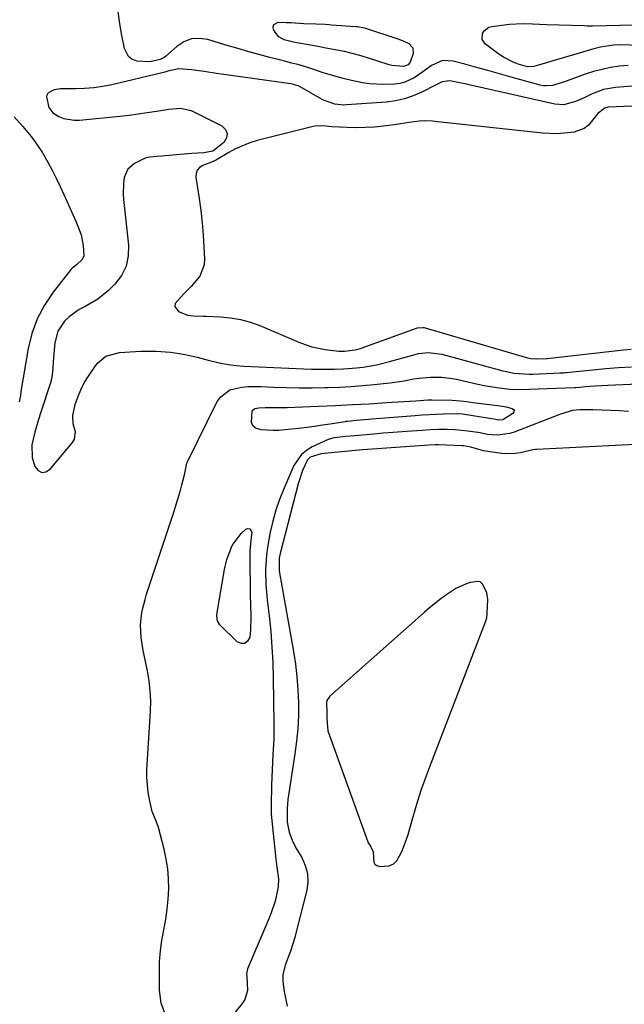
# Model space of a CAD drawing. Units: inches. Extents: x 1867866 to 1873172, y 426580 to 432020.
# Drawn here: x 1871908 to 1872104, y 431295 to 431615 of the extents above; entities that cross this region are included whole.
import ezdxf

# ---------------------------------------------------------------- set-up
doc = ezdxf.new("R2010")
doc.units = ezdxf.units.IN
doc.header["$MEASUREMENT"] = 0
doc.layers.add('1', color=7, linetype='Continuous')
doc.layers.add('7', color=7, linetype='Continuous')

msp = doc.modelspace()

# ---------------------------------------------------------------- linework, layer by layer
at = {"layer": '1', "color": 18}
for points in [[(1872110.93, 431593.33, 1722), (1872101.6, 431592.59, 1722), (1872099.61, 431592.32, 1722), (1872097.67, 431591.9, 1722), (1872093.93, 431590.49, 1722), (1872091.63, 431589.37, 1722), (1872088.91, 431588.16, 1722), (1872084.73, 431586.94, 1722), (1872081.86, 431587.14, 1722), (1872054.48, 431593.33, 1722), (1872053.15, 431593.63, 1722), (1872050.48, 431594.21, 1722), (1872047.78, 431594.79, 1722), (1872045.29, 431594.47, 1722), (1872043.5, 431593.56, 1722), (1872042.9, 431593.25, 1722), (1872038.66, 431591.1, 1722), (1872035.89, 431589.89, 1722), (1872033.06, 431588.92, 1722), (1872030.14, 431588.29, 1722), (1872027.15, 431587.88, 1722), (1872014.21, 431586.92, 1722), (1872013.4, 431586.89, 1722), (1872010.43, 431587.14, 1722), (1872006.79, 431588.46, 1722), (1872006.3, 431588.73, 1722), (1871999.19, 431592.78, 1722), (1871998.48, 431593.13, 1722), (1871996.97, 431593.62, 1722), (1871996.58, 431593.7, 1722), (1871996.19, 431593.76, 1722), (1871972.06, 431597.2, 1722), (1871967.98, 431597.77, 1722), (1871963.9, 431598.31, 1722), (1871959.83, 431598.65, 1722), (1871956.2, 431597.86, 1722), (1871955.29, 431597.63, 1722), (1871954.38, 431597.41, 1722), (1871937.99, 431593.48, 1722), (1871935.08, 431592.9, 1722), (1871932.16, 431592.47, 1722), (1871929.21, 431592.25, 1722), (1871926.24, 431592.19, 1722), (1871921.37, 431592.2, 1722), (1871919.31, 431591.84, 1722), (1871917.55, 431591.01, 1722), (1871917.01, 431590.39, 1722), (1871916.8, 431589.6, 1722), (1871917.56, 431586.08, 1722), (1871918.93, 431584.34, 1722), (1871920.85, 431583.2, 1722), (1871922.46, 431582.56, 1722), (1871925.79, 431581.95, 1722), (1871927.51, 431581.98, 1722), (1871940.63, 431583.32, 1722), (1871943.61, 431583.65, 1722), (1871946.58, 431584.02, 1722), (1871949.54, 431584.45, 1722), (1871952.5, 431584.92, 1722), (1871956.56, 431585.59, 1722), (1871960.28, 431585.91, 1722), (1871963.83, 431585.08, 1722), (1871973.74, 431580.16, 1722), (1871974.93, 431578.91, 1722), (1871975.52, 431577.61, 1722), (1871975.23, 431576.2, 1722), (1871974.34, 431574.73, 1722), (1871970.82, 431571.93, 1722), (1871967.86, 431571.4, 1722), (1871964.03, 431571.14, 1722), (1871962.75, 431571.04, 1722), (1871954.11, 431570.28, 1722), (1871952.59, 431570.16, 1722), (1871950.32, 431569.99, 1722), (1871948.88, 431569.61, 1722), (1871945.38, 431567.88, 1722), (1871943.2, 431566.02, 1722), (1871942.08, 431563.37, 1722), (1871941.81, 431561.36, 1722), (1871941.72, 431557.95, 1722), (1871941.83, 431556.24, 1722), (1871943.45, 431541.4, 1722), (1871943.35, 431537.88, 1722), (1871942.67, 431534.56, 1722), (1871941.13, 431531.54, 1722), (1871939.01, 431528.73, 1722), (1871936.97, 431526.67, 1722), (1871933.53, 431523.79, 1722), (1871929.62, 431521.57, 1722), (1871927.42, 431520.44, 1722), (1871924.15, 431518.09, 1722), (1871922.69, 431516.69, 1722), (1871920.51, 431513.4, 1722), (1871919.5, 431509.6, 1722), (1871919.05, 431504.88, 1722), (1871918.8, 431500.13, 1722), (1871918.41, 431497.81, 1722), (1871918.09, 431496.66, 1722), (1871914.92, 431486.82, 1722), (1871914.27, 431484.76, 1722), (1871913.02, 431480.62, 1722), (1871912.04, 431476.47, 1722), (1871912.18, 431472.35, 1722), (1871912.99, 431469.46, 1722), (1871914.08, 431468.2, 1722), (1871915.27, 431467.54, 1722), (1871916.61, 431467.76, 1722), (1871918.06, 431468.56, 1722), (1871925.21, 431477.21, 1722), (1871925.86, 431478.34, 1722), (1871926.21, 431480.76, 1722), (1871925.5, 431483.35, 1722), (1871925.32, 431486.03, 1722), (1871926.17, 431489.59, 1722), (1871926.97, 431492, 1722), (1871927.93, 431494.35, 1722), (1871929.1, 431496.59, 1722), (1871930.43, 431498.77, 1722), (1871932.71, 431502.14, 1722), (1871933.43, 431503.06, 1722), (1871936.11, 431505.26, 1722), (1871940.54, 431506.54, 1722), (1871947.48, 431506.89, 1722), (1871952.29, 431506.94, 1722), (1871957.1, 431506.58, 1722), (1871959.92, 431506.2, 1722), (1871961.87, 431505.87, 1722), (1871965.72, 431504.95, 1722), (1871969.27, 431503.99, 1722), (1871972.88, 431503.16, 1722), (1871975.83, 431502.61, 1722), (1871978.36, 431502.25, 1722), (1871980.91, 431502.05, 1722), (1872000.4, 431501.19, 1722), (1872002.89, 431501.1, 1722), (1872005.39, 431501.04, 1722), (1872010.38, 431501.06, 1722), (1872013.2, 431501.15, 1722), (1872017.51, 431501.49, 1722), (1872019.66, 431501.76, 1722), (1872023.93, 431502.51, 1722), (1872028.13, 431503.54, 1722), (1872036.53, 431505.89, 1722), (1872037.59, 431506.14, 1722), (1872040.82, 431506.48, 1722), (1872045.12, 431505.91, 1722), (1872064.98, 431500.59, 1722), (1872066.17, 431500.29, 1722), (1872068.59, 431499.83, 1722), (1872073.5, 431499.45, 1722), (1872074.73, 431499.47, 1722), (1872083.47, 431499.84, 1722), (1872083.72, 431499.85, 1722), (1872084.74, 431499.93, 1722), (1872085.25, 431499.98, 1722), (1872085.51, 431500, 1722), (1872094.24, 431500.89, 1722), (1872098.4, 431501.27, 1722), (1872102.56, 431501.61, 1722), (1872106.72, 431501.87, 1722)], [(1872122.46, 431587.14, 1720), (1872099.18, 431586.16, 1720), (1872098.06, 431585.93, 1720), (1872095.81, 431584.11, 1720), (1872092.77, 431580.35, 1720), (1872091.42, 431579.3, 1720), (1872088.17, 431578.13, 1720), (1872084.84, 431577.72, 1720), (1872082.52, 431577.58, 1720), (1872077.87, 431577.79, 1720), (1872043.91, 431581.48, 1720), (1872042.17, 431581.64, 1720), (1872039.56, 431581.74, 1720), (1872037.83, 431581.65, 1720), (1872034.56, 431581.2, 1720), (1872031.8, 431580.81, 1720), (1872030.42, 431580.62, 1720), (1872026.2, 431580.06, 1720), (1872023.27, 431579.75, 1720), (1872020.33, 431579.56, 1720), (1872017.39, 431579.52, 1720), (1872014.44, 431579.59, 1720), (1872009.48, 431579.86, 1720), (1872006.68, 431580.1, 1720), (1872003.91, 431580.01, 1720), (1872002.99, 431579.83, 1720), (1871985.18, 431575.35, 1720), (1871982.78, 431574.63, 1720), (1871978.19, 431572.72, 1720), (1871975.98, 431571.52, 1720), (1871972, 431569.13, 1720), (1871970.97, 431568.6, 1720), (1871967.58, 431567.28, 1720), (1871966.53, 431566.6, 1720), (1871965.76, 431565.76, 1720), (1871965.4, 431564.67, 1720), (1871965.31, 431563.43, 1720), (1871966.35, 431556.53, 1720), (1871966.88, 431552.59, 1720), (1871967.33, 431548.64, 1720), (1871967.67, 431544.68, 1720), (1871967.93, 431540.71, 1720), (1871968.12, 431536.95, 1720), (1871967.97, 431534.95, 1720), (1871966.64, 431531.33, 1720), (1871963.81, 431527.97, 1720), (1871961.28, 431525.43, 1720), (1871958.6, 431522.37, 1720), (1871958.47, 431521.44, 1720), (1871959.68, 431519.82, 1720), (1871962.6, 431518.67, 1720), (1871964.59, 431518.41, 1720), (1871967.65, 431518.31, 1720), (1871968.67, 431518.28, 1720), (1871973.3, 431518.11, 1720), (1871976.6, 431517.81, 1720), (1871979.84, 431517.27, 1720), (1871983, 431516.38, 1720), (1871986.1, 431515.25, 1720), (1871998.71, 431509.84, 1720), (1872000.8, 431509.05, 1720), (1872002.92, 431508.38, 1720), (1872007.29, 431507.5, 1720), (1872011.74, 431506.98, 1720), (1872013.61, 431506.95, 1720), (1872017.01, 431507.35, 1720), (1872018.33, 431507.71, 1720), (1872018.98, 431507.92, 1720), (1872036.9, 431514.42, 1720), (1872037.24, 431514.53, 1720), (1872039.03, 431514.63, 1720), (1872039.38, 431514.57, 1720), (1872039.73, 431514.48, 1720), (1872072.93, 431504.78, 1720), (1872074.06, 431504.53, 1720), (1872075.98, 431504.41, 1720), (1872079.14, 431504.55, 1720), (1872079.3, 431504.57, 1720), (1872079.38, 431504.58, 1720), (1872104.16, 431507.39, 1720), (1872106.6, 431507.63, 1720)], [(1872110.13, 431476.76, 1722), (1872075.89, 431475.02, 1722), (1872075.6, 431474.99, 1722), (1872074.73, 431474.82, 1722), (1872070.7, 431473.92, 1722), (1872068.96, 431473.65, 1722), (1872065.49, 431473.57, 1722), (1872063.74, 431473.76, 1722), (1872058.72, 431474.59, 1722), (1872057.96, 431474.74, 1722), (1872054.59, 431475.71, 1722), (1872052.19, 431476.15, 1722), (1872051.78, 431476.17, 1722), (1872044.12, 431476.46, 1722), (1872042.96, 431476.47, 1722), (1872041.01, 431476.4, 1722), (1872036.42, 431476.09, 1722), (1872019.47, 431474.82, 1722), (1872017.16, 431474.63, 1722), (1872016.01, 431474.53, 1722), (1872014.86, 431474.42, 1722), (1872009.29, 431473.88, 1722), (1872006.01, 431473.58, 1722), (1872002.43, 431472.49, 1722), (1872001.57, 431471.65, 1722), (1871999.93, 431468.11, 1722), (1871998.5, 431463.77, 1722), (1871992.7, 431441.16, 1722), (1871992.39, 431439.62, 1722), (1871992.34, 431435.71, 1722), (1871992.45, 431434.94, 1722), (1871996.99, 431409.36, 1722), (1871997.62, 431405.23, 1722), (1871998.13, 431401.08, 1722), (1871998.43, 431396.91, 1722), (1871998.61, 431392.73, 1722), (1871998.58, 431388.55, 1722), (1871998.41, 431384.37, 1722), (1871998.01, 431380.22, 1722), (1871997.47, 431376.07, 1722), (1871995.47, 431363.32, 1722), (1871995.2, 431361.3, 1722), (1871994.97, 431358.25, 1722), (1871994.99, 431353.92, 1722), (1871995.61, 431350.69, 1722), (1871996.79, 431347.45, 1722), (1871998.11, 431344.96, 1722), (1871999.67, 431342.4, 1722), (1872000.83, 431339.85, 1722), (1872001.55, 431337.24, 1722), (1872001.64, 431334.53, 1722), (1872001.29, 431331.76, 1722), (1871998.01, 431318.7, 1722), (1871997.4, 431316.43, 1722), (1871995.99, 431311.96, 1722), (1871994.29, 431307.39, 1722), (1871993.57, 431304.27, 1722), (1871993.54, 431302.12, 1722), (1871993.96, 431298.91, 1722), (1871994.96, 431294.14, 1722)], [(1872059.73, 431420.3, 1720), (1872059.89, 431421.65, 1720), (1872060.06, 431426.27, 1720), (1872059.81, 431428.42, 1720), (1872058.46, 431431.15, 1720), (1872057.56, 431431.94, 1720), (1872057, 431432.09, 1720), (1872054.38, 431431.71, 1720), (1872052.8, 431431.25, 1720), (1872049.66, 431429.85, 1720), (1872046.74, 431427.85, 1720), (1872044.85, 431426.45, 1720), (1872041.17, 431423.52, 1720), (1872039.39, 431421.98, 1720), (1872008.83, 431394.87, 1720), (1872007.86, 431393.47, 1720), (1872007.68, 431392.65, 1720), (1872007.87, 431389.53, 1720), (1872007.83, 431387.56, 1720), (1872008.15, 431383.55, 1720), (1872021.12, 431347.54, 1720), (1872021.29, 431347.16, 1720), (1872021.98, 431346.12, 1720), (1872022.85, 431344.28, 1720), (1872023.06, 431340.87, 1720), (1872023.43, 431340.19, 1720), (1872024.08, 431339.76, 1720), (1872024.92, 431339.51, 1720), (1872027.95, 431339.72, 1720), (1872029.37, 431340.28, 1720), (1872030.51, 431341.3, 1720), (1872032.3, 431344.54, 1720), (1872033.62, 431348.09, 1720), (1872034.19, 431349.9, 1720), (1872035.72, 431355.29, 1720), (1872037.07, 431359.79, 1720), (1872038.5, 431364.26, 1720), (1872040.05, 431368.69, 1720), (1872041.67, 431373.1, 1720), (1872059.35, 431418.99, 1720), (1872059.73, 431420.3, 1720)]]:
    msp.add_polyline3d(points, dxfattribs=at)
at = {"layer": '7', "color": 18}
for points in [[(1872105.64, 431599.76, 1724), (1872102.8, 431599.5, 1724), (1872099.97, 431599.06, 1724), (1872097.18, 431598.5, 1724), (1872094.43, 431597.76, 1724), (1872091.71, 431596.88, 1724), (1872085, 431594.47, 1724), (1872081.06, 431593.3, 1724), (1872079.07, 431593.09, 1724), (1872078.07, 431593.18, 1724), (1872077.08, 431593.38, 1724), (1872067.63, 431596.01, 1724), (1872063.89, 431597.05, 1724), (1872060.15, 431598.08, 1724), (1872056.41, 431599.12, 1724), (1872052.67, 431600.15, 1724), (1872048.87, 431601.19, 1724), (1872045.34, 431601.34, 1724), (1872041.82, 431599.75, 1724), (1872039, 431597.73, 1724), (1872036.14, 431595.76, 1724), (1872033.11, 431594.29, 1724), (1872031.48, 431593.91, 1724), (1872029.8, 431593.72, 1724), (1872026.3, 431593.62, 1724), (1872021.72, 431593.78, 1724), (1872019.46, 431594.1, 1724), (1872015.81, 431594.85, 1724), (1872012.72, 431595.62, 1724), (1872009.38, 431596.56, 1724), (1872006.62, 431597.42, 1724), (1872003.9, 431598.37, 1724), (1872002.31, 431598.93, 1724), (1871998.84, 431599.94, 1724), (1871996.49, 431600.52, 1724), (1871995.32, 431600.82, 1724), (1871994.15, 431601.12, 1724), (1871989.32, 431602.37, 1724), (1871985.74, 431603.33, 1724), (1871982.16, 431604.31, 1724), (1871978.6, 431605.34, 1724), (1871975.05, 431606.39, 1724), (1871969.23, 431608.17, 1724), (1871966.5, 431608.54, 1724), (1871963.88, 431608.38, 1724), (1871961.44, 431607.44, 1724), (1871959.11, 431605.96, 1724), (1871955.45, 431602.71, 1724), (1871955.04, 431602.4, 1724), (1871953.67, 431601.73, 1724), (1871950.42, 431600.92, 1724), (1871946.15, 431601.15, 1724), (1871944.55, 431601.85, 1724), (1871943.44, 431602.69, 1724), (1871942.14, 431605.23, 1724), (1871941.21, 431610.03, 1724), (1871940.51, 431614.03, 1724), (1871939.94, 431618.04, 1724)], [(1872032.38, 431607.82, 1726), (1872034.43, 431606.85, 1726), (1872035.71, 431605.48, 1726), (1872035.86, 431603.61, 1726), (1872034.93, 431600.78, 1726), (1872034.19, 431599.99, 1726), (1872032.72, 431599.37, 1726), (1872028.91, 431599.7, 1726), (1872028.05, 431599.94, 1726), (1872020.98, 431602.24, 1726), (1872018.53, 431602.99, 1726), (1872016.06, 431603.67, 1726), (1872013.56, 431604.26, 1726), (1872011.05, 431604.78, 1726), (1872006.96, 431605.54, 1726), (1872005.53, 431605.81, 1726), (1872003.14, 431606.23, 1726), (1871998.06, 431607.11, 1726), (1871997.03, 431607.31, 1726), (1871993.99, 431608.09, 1726), (1871992.26, 431609.04, 1726), (1871991.01, 431610.58, 1726), (1871990.56, 431611.43, 1726), (1871990.45, 431612.32, 1726), (1871990.62, 431613.05, 1726), (1871992.03, 431613.83, 1726), (1871994.79, 431613.75, 1726), (1871996.17, 431613.68, 1726), (1872000.33, 431613.43, 1726), (1872004.21, 431613.31, 1726), (1872007.33, 431613.15, 1726), (1872008.58, 431613.05, 1726), (1872009.21, 431613, 1726), (1872017.3, 431612.47, 1726), (1872017.77, 431612.43, 1726), (1872020.1, 431611.97, 1726), (1872021.01, 431611.7, 1726), (1872030.27, 431608.62, 1726), (1872032.38, 431607.82, 1726)], [(1872119.81, 431605.87, 1726), (1872103.1, 431606.41, 1726), (1872100.93, 431606.38, 1726), (1872096.63, 431605.72, 1726), (1872094.53, 431605.17, 1726), (1872075.82, 431599.64, 1726), (1872075.01, 431599.44, 1726), (1872072.96, 431599.32, 1726), (1872069.96, 431600.23, 1726), (1872068.31, 431600.84, 1726), (1872065.19, 431602.44, 1726), (1872063.72, 431603.42, 1726), (1872059.38, 431606.65, 1726), (1872058.3, 431608.2, 1726), (1872058.36, 431610.1, 1726), (1872058.88, 431610.99, 1726), (1872060.39, 431612.18, 1726), (1872061.37, 431612.47, 1726), (1872067.12, 431613.17, 1726), (1872071.61, 431613.41, 1726), (1872074.6, 431613.3, 1726), (1872079.1, 431613.11, 1726), (1872091.4, 431612.72, 1726), (1872092.3, 431612.69, 1726), (1872094.11, 431612.67, 1726), (1872098.63, 431612.74, 1726), (1872116.04, 431613.16, 1726)], [(1871906.3, 431583.09, 1724), (1871909.15, 431579.89, 1724), (1871911.82, 431576.69, 1724), (1871913.08, 431575.03, 1724), (1871915.38, 431571.58, 1724), (1871917.25, 431568.29, 1724), (1871918.64, 431565.71, 1724), (1871919.98, 431563.1, 1724), (1871921.25, 431560.46, 1724), (1871922.48, 431557.79, 1724), (1871926.35, 431549.16, 1724), (1871927.26, 431546.96, 1724), (1871928.04, 431544.7, 1724), (1871928.76, 431541.23, 1724), (1871928.89, 431537.92, 1724), (1871928.43, 431536.71, 1724), (1871926.61, 431534.96, 1724), (1871925.17, 431533.87, 1724), (1871924.87, 431533.53, 1724), (1871918.98, 431526.12, 1724), (1871916.13, 431521.9, 1724), (1871913.74, 431517.47, 1724), (1871912.05, 431512.72, 1724), (1871910.83, 431507.77, 1724), (1871908.54, 431493.87, 1724), (1871908.36, 431492.57, 1724), (1871907.97, 431490.44, 1724)], [(1871955.43, 431291.32, 1724), (1871954.1, 431295.11, 1724), (1871953.46, 431299.26, 1724), (1871953.46, 431305.2, 1724), (1871953.56, 431308.64, 1724), (1871953.81, 431312.07, 1724), (1871954.28, 431315.47, 1724), (1871954.9, 431318.86, 1724), (1871955.56, 431322.42, 1724), (1871956.04, 431325.66, 1724), (1871956.33, 431328.91, 1724), (1871956.5, 431332.18, 1724), (1871956.44, 431335.45, 1724), (1871956.2, 431338.69, 1724), (1871955.68, 431341.9, 1724), (1871954.99, 431345.09, 1724), (1871953.14, 431352.11, 1724), (1871952.65, 431353.64, 1724), (1871951.14, 431357.35, 1724), (1871950.22, 431361.26, 1724), (1871949.79, 431363.62, 1724), (1871949.39, 431368.38, 1724), (1871949.44, 431370.78, 1724), (1871950.58, 431389.94, 1724), (1871950.64, 431393.26, 1724), (1871950.52, 431396.56, 1724), (1871950.13, 431399.83, 1724), (1871949.56, 431403.1, 1724), (1871949.03, 431405.51, 1724), (1871948.23, 431409.62, 1724), (1871947.59, 431413.76, 1724), (1871947.31, 431417.91, 1724), (1871947.65, 431421.29, 1724), (1871947.98, 431422.97, 1724), (1871948.82, 431426.28, 1724), (1871949.32, 431427.92, 1724), (1871958.23, 431454.97, 1724), (1871958.91, 431457.09, 1724), (1871960.17, 431461.37, 1724), (1871960.75, 431463.52, 1724), (1871961.6, 431466.79, 1724), (1871961.84, 431467.85, 1724), (1871962.39, 431470.49, 1724), (1871962.6, 431470.99, 1724), (1871972.26, 431490.53, 1724), (1871973.37, 431492.13, 1724), (1871976.33, 431494.33, 1724), (1871980.23, 431495.21, 1724), (1871982.28, 431495.4, 1724), (1871986.41, 431495.43, 1724), (1871990.57, 431495.23, 1724), (1871994.72, 431495.09, 1724), (1871998.87, 431495, 1724), (1872003.02, 431495.01, 1724), (1872007.17, 431495.08, 1724), (1872008.24, 431495.11, 1724), (1872012, 431495.26, 1724), (1872015.75, 431495.46, 1724), (1872019.49, 431495.75, 1724), (1872023.23, 431496.1, 1724), (1872026.18, 431496.41, 1724), (1872028.44, 431496.67, 1724), (1872032.94, 431497.33, 1724), (1872036.11, 431497.89, 1724), (1872037.89, 431498.17, 1724), (1872041.46, 431498.48, 1724), (1872045.06, 431498.44, 1724), (1872048.62, 431498.02, 1724), (1872050.39, 431497.67, 1724), (1872056.85, 431496.2, 1724), (1872058.91, 431495.77, 1724), (1872063.05, 431495.07, 1724), (1872067.23, 431494.63, 1724), (1872069.32, 431494.51, 1724), (1872073.52, 431494.53, 1724), (1872088.2, 431495.14, 1724), (1872088.63, 431495.16, 1724), (1872089.93, 431495.25, 1724), (1872091.65, 431495.4, 1724), (1872094.92, 431495.64, 1724), (1872099.06, 431495.88, 1724), (1872118.8, 431496.72, 1724)], [(1872066.1, 431488.83, 1726), (1872068.02, 431488.35, 1726), (1872068.45, 431488, 1726), (1872068.67, 431487.61, 1726), (1872068.58, 431487.17, 1726), (1872068.27, 431486.71, 1726), (1872064.94, 431484.64, 1726), (1872063.57, 431484.53, 1726), (1872062.68, 431484.7, 1726), (1872052.57, 431486.37, 1726), (1872051.84, 431486.47, 1726), (1872050.39, 431486.59, 1726), (1872045.74, 431486.47, 1726), (1872043.42, 431486.39, 1726), (1872038.78, 431486.13, 1726), (1872036.46, 431485.96, 1726), (1872022.46, 431484.82, 1726), (1872021.47, 431484.74, 1726), (1872017.41, 431484.38, 1726), (1872014.65, 431484.11, 1726), (1872014.16, 431484.04, 1726), (1872013.83, 431483.99, 1726), (1872008.92, 431483.24, 1726), (1872006.39, 431482.86, 1726), (1872003.85, 431482.5, 1726), (1872001.3, 431482.17, 1726), (1871998.76, 431481.85, 1726), (1871994.21, 431481.32, 1726), (1871992.29, 431481.17, 1726), (1871990.38, 431481.1, 1726), (1871986.54, 431481.34, 1726), (1871984.71, 431481.91, 1726), (1871983.79, 431482.64, 1726), (1871983.33, 431483.72, 1726), (1871983.64, 431487.43, 1726), (1871983.95, 431487.92, 1726), (1871984.43, 431488.25, 1726), (1871985.71, 431488.57, 1726), (1871987.81, 431488.66, 1726), (1871990.69, 431488.58, 1726), (1871993.55, 431488.6, 1726), (1871994.98, 431488.64, 1726), (1872005.17, 431489.05, 1726), (1872010.66, 431489.29, 1726), (1872016.14, 431489.56, 1726), (1872021.62, 431489.87, 1726), (1872027.1, 431490.21, 1726), (1872036.77, 431490.84, 1726), (1872038.05, 431490.93, 1726), (1872040.61, 431491.09, 1726), (1872041.26, 431491.1, 1726), (1872041.9, 431491.1, 1726), (1872048.57, 431491, 1726), (1872052.41, 431490.69, 1726), (1872055.27, 431490.28, 1726), (1872056.22, 431490.16, 1726), (1872064.15, 431489.16, 1726), (1872066.1, 431488.83, 1726)], [(1872105.8, 431487.31, 1724), (1872102.9, 431487.52, 1724), (1872099.98, 431487.69, 1724), (1872097.07, 431487.8, 1724), (1872094.16, 431487.86, 1724), (1872089.95, 431487.91, 1724), (1872087.54, 431487.69, 1724), (1872083.66, 431486.51, 1724), (1872068.6, 431480.6, 1724), (1872067.26, 431480.16, 1724), (1872063.13, 431479.63, 1724), (1872059.86, 431479.83, 1724), (1872057.59, 431480.34, 1724), (1872053.56, 431480.97, 1724), (1872049.54, 431481.37, 1724), (1872046.86, 431481.47, 1724), (1872044.15, 431481.46, 1724), (1872041.44, 431481.36, 1724), (1872038.74, 431481.2, 1724), (1872035.33, 431480.95, 1724), (1872032.27, 431480.72, 1724), (1872029.21, 431480.49, 1724), (1872026.15, 431480.24, 1724), (1872023.09, 431479.99, 1724), (1872018.24, 431479.58, 1724), (1872014, 431479.19, 1724), (1872010.18, 431478.79, 1724), (1872008.27, 431478.23, 1724), (1872003.1, 431475.84, 1724), (1872001.23, 431474.7, 1724), (1871999.57, 431473.35, 1724), (1871997.16, 431469.77, 1724), (1871993.82, 431462.18, 1724), (1871992.45, 431458.74, 1724), (1871991.23, 431455.25, 1724), (1871990.25, 431451.69, 1724), (1871989.44, 431448.08, 1724), (1871988.56, 431443.18, 1724), (1871988.25, 431440.76, 1724), (1871987.96, 431435.87, 1724), (1871988.04, 431430.98, 1724), (1871988.46, 431426.09, 1724), (1871989.08, 431420.88, 1724), (1871989.6, 431415.84, 1724), (1871990.02, 431410.78, 1724), (1871990.28, 431405.72, 1724), (1871990.43, 431400.65, 1724), (1871990.63, 431385.79, 1724), (1871990.64, 431383.31, 1724), (1871990.6, 431380.82, 1724), (1871990.35, 431375.85, 1724), (1871990.05, 431370.88, 1724), (1871989.96, 431368.39, 1724), (1871989.88, 431365.91, 1724), (1871989.74, 431359.44, 1724), (1871989.73, 431357.97, 1724), (1871989.76, 431357.24, 1724), (1871989.78, 431356.87, 1724), (1871989.81, 431356.51, 1724), (1871991.31, 431341.84, 1724), (1871991.62, 431339.26, 1724), (1871992.16, 431335.43, 1724), (1871992.08, 431332.89, 1724), (1871991.03, 431328.25, 1724), (1871989.77, 431324.41, 1724), (1871989.03, 431322.53, 1724), (1871982.11, 431306.27, 1724), (1871981.8, 431304.53, 1724), (1871981.83, 431303.81, 1724), (1871982.12, 431299.23, 1724), (1871981.24, 431296.27, 1724), (1871980.38, 431294.92, 1724), (1871973.93, 431287.06, 1724)], [(1871982.86, 431442.18, 1726), (1871982.83, 431440.76, 1726), (1871982.95, 431427.46, 1726), (1871983.01, 431424.7, 1726), (1871983.15, 431420.55, 1726), (1871983.01, 431416.41, 1726), (1871982.8, 431414.02, 1726), (1871982.11, 431412.73, 1726), (1871981.23, 431411.96, 1726), (1871980.05, 431411.97, 1726), (1871978.69, 431412.51, 1726), (1871973.12, 431418, 1726), (1871972.31, 431419.33, 1726), (1871972.09, 431420.92, 1726), (1871972.19, 431422, 1726), (1871974.63, 431436, 1726), (1871975.36, 431439.22, 1726), (1871977.09, 431443.84, 1726), (1871980.03, 431447.69, 1726), (1871981.49, 431449.04, 1726), (1871982.21, 431449.26, 1726), (1871982.8, 431449.22, 1726), (1871983.19, 431448.77, 1726), (1871983.44, 431448.06, 1726), (1871983.27, 431446.41, 1726), (1871982.86, 431442.18, 1726)]]:
    msp.add_polyline3d(points, dxfattribs=at)

doc.saveas('drawing.dxf')
